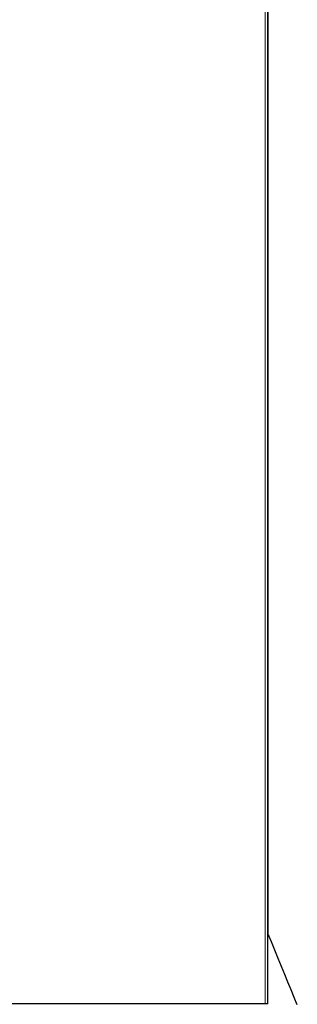
# Model space of a CAD drawing. Extents: x 0 to 138, y -1 to 81.
# Drawn here: x 46 to 46, y 36 to 36 of the extents above; entities that cross this region are included whole.
import ezdxf

# ---------------------------------------------------------------- set-up
doc = ezdxf.new("R2010")
doc.units = 0
doc.header["$MEASUREMENT"] = 0
doc.layers.get('0').update_dxf_attribs({"linetype": 'CONTINUOUS'})
doc.layers.add('GLASS', color=121, linetype='CONTINUOUS', lineweight=9)
doc.layers.add('OBJECT DETAIL', color=254, linetype='CONTINUOUS', lineweight=25)

# ---------------------------------------------------------------- blocks, each defined once
blk = doc.blocks.new('GLSTOP')
for p, q in [((-0.417301, 0.126588), (-0.417698, 0.126423)), ((-0.417301, 0.126588), (-0.417698, 0.126423)), ((-0.41851, 0.126087), (-0.418926, 0.125916)), ((-0.41851, 0.126087), (-0.418926, 0.125916)), ((-0.418101, 0.126256), (-0.41851, 0.126087)), ((-0.418101, 0.126256), (-0.41851, 0.126087)), ((-0.417698, 0.126423), (-0.418101, 0.126256)), ((-0.417698, 0.126423), (-0.418101, 0.126256)), ((-0.419778, 0.125566), (-0.420214, 0.125387)), ((-0.419778, 0.125566), (-0.420214, 0.125387)), ((-0.419349, 0.125742), (-0.419778, 0.125566)), ((-0.419349, 0.125742), (-0.419778, 0.125566)), ((-0.418926, 0.125916), (-0.419349, 0.125742)), ((-0.418926, 0.125916), (-0.419349, 0.125742)), ((-0.421106, 0.125022), (-0.770528, 0.125022)), ((-0.770528, 0.125022), (-0.421106, 0.125022)), ((-0.420656, 0.125206), (-0.421106, 0.125022)), ((-0.420656, 0.125206), (-0.421106, 0.125022)), ((-0.417355, 0.125022), (-0.421106, 0.125022)), ((-0.420214, 0.125387), (-0.420656, 0.125206)), ((-0.420214, 0.125387), (-0.420656, 0.125206)), ((-0.417355, 0.125022), (-0.417355, -0.125128))]:
    blk.add_line(p, q)

msp = doc.modelspace()

# ---------------------------------------------------------------- linework, layer by layer
at = {"layer": 'GLASS'}
msp.add_line((46.036768, 35.883284), (46.036768, 38.978464), dxfattribs=at)

# ---------------------------------------------------------------- block references
at = {"layer": 'OBJECT DETAIL', "rotation": 270}
msp.add_blockref('GLSTOP', (45.911897, 35.465929), dxfattribs=at)

doc.saveas('drawing.dxf')
